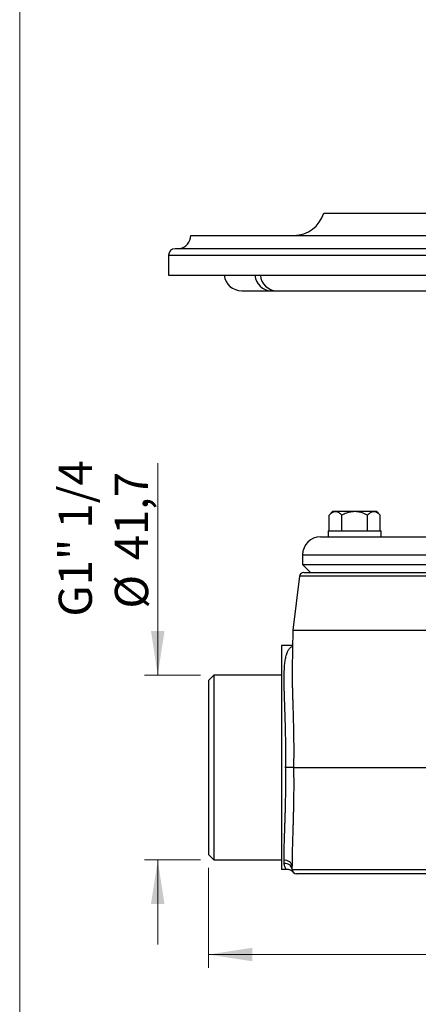
# Paper-space layout 'Manettes' of a CAD drawing. Units: millimetres. Extents: x 10 to 200, y 13 to 287.
# Drawn here: x 10 to 40, y 129 to 203 of the extents above; entities that cross this region are included whole.
import ezdxf

# ---------------------------------------------------------------- set-up
doc = ezdxf.new("R2010")
doc.units = ezdxf.units.MM
doc.styles.add('SLDTEXTSTYLE2', font='TXT', dxfattribs={"width": 0.605})
doc.dimstyles.new('SLDDIMSTYLE0', dxfattribs={"dimtxt": 2.5, "dimasz": 3.302, "dimexe": 0, "dimexo": 0.0625, "dimtad": 1, "dimlfac": 3, "dimrnd": 1e-09, "dimzin": 12, "dimdsep": 46, "dimtxsty": 'SLDTEXTSTYLE2', "dimsah": 1, "dimcen": 0.09, "dimadec": 0, "dimazin": 3, "dimtfac": 1, "dimtmove": 0, "dimatfit": 0, "dimfxl": 0, "dimfrac": 2, "dimtolj": 1, "dimtzin": 12, "dimarcsym": 0})
doc.dimstyles.new('SLDDIMSTYLE1', dxfattribs={"dimtxt": 2.5, "dimasz": 3.302, "dimexe": 0, "dimexo": 0.0625, "dimtad": 1, "dimlfac": 3, "dimrnd": 1e-09, "dimzin": 12, "dimdsep": 46, "dimtxsty": 'SLDTEXTSTYLE2', "dimsah": 1, "dimcen": 0.09, "dimadec": 0, "dimazin": 3, "dimtfac": 1, "dimtofl": 0, "dimtmove": 0, "dimatfit": 3, "dimfxl": 0, "dimfrac": 2, "dimtolj": 1, "dimtzin": 12, "dimarcsym": 0})

# ---------------------------------------------------------------- blocks, each defined once
blk = doc.blocks.new('_D_18')
at = {"color": 7, "linetype": 'Continuous', "lineweight": 0}
for p, q in [((20.385, 154.165), (20.385, 170.087)), ((23.601, 154.165), (19.385, 154.165)), ((23.601, 140.265), (19.385, 140.265)), ((20.385, 140.265), (20.385, 133.915))]:
    blk.add_line(p, q, dxfattribs=at)
at = {"color": 7, "linetype": 'Continuous', "lineweight": 18}
for points in [[(20.385, 154.165), (20.893, 157.467), (19.877, 157.467)], [(20.385, 140.265), (19.877, 136.963), (20.893, 136.963)]]:
    blk.add_solid(points, dxfattribs=at)
at = {"color": 7, "linetype": 'Continuous', "lineweight": 18, "char_height": 2.5, "attachment_point": 1, "rotation": 90, "style": 'SLDTEXTSTYLE2'}
for s, insert in [('G1" 1/4', (12.934, 158.559)), ('41,7', (17.156, 162.803)), ('%%c', (17.163, 159.158))]:
    blk.add_mtext(s, dxfattribs=dict(at, insert=insert))
blk = doc.blocks.new('_D_20')
at = {"color": 7, "linetype": 'Continuous', "lineweight": 0}
for p, q in [((24.201, 139.665), (24.201, 132.156)), ((84.868, 139.665), (84.868, 132.156)), ((24.201, 133.156), (84.868, 133.156))]:
    blk.add_line(p, q, dxfattribs=at)
at = {"color": 7, "linetype": 'Continuous', "lineweight": 18}
for points in [[(24.201, 133.156), (27.503, 132.648), (27.503, 133.664)], [(84.868, 133.156), (81.566, 133.664), (81.566, 132.648)]]:
    blk.add_solid(points, dxfattribs=at)
at = {"color": 7, "linetype": 'Continuous', "lineweight": 18, "insert": (51.67, 136.379), "char_height": 2.5, "attachment_point": 1, "style": 'SLDTEXTSTYLE2'}
blk.add_mtext('182', dxfattribs=at)

psp = doc.layouts.new('Manettes')

# ---------------------------------------------------------------- linework, layer by layer
at = {"color": 7, "linetype": 'Continuous', "lineweight": 18}
psp.add_line((10, 287), (10, 12.7408), dxfattribs=at)
at = {"color": 7, "linetype": 'Continuous', "lineweight": 25}
for p, q in [((32.8676, 188.8814), (76.2009, 188.8814)), ((22.8676, 187.2148), (86.2009, 187.2148)), ((87.3676, 186.2179), (21.7009, 186.2179)), ((21.2009, 185.7179), (21.2009, 184.2148)), ((21.2009, 184.2148), (87.8676, 184.2148)), ((26.7009, 183.0481), (28.9136, 183.0481)), ((28.9136, 183.0481), (29.3087, 183.0481)), ((29.3087, 183.0481), (82.3676, 183.0481)), ((33.5343, 166.4481), (33.2764, 166.1903)), ((33.2764, 165.0148), (33.2764, 166.1903)), ((33.7576, 166.4481), (33.5343, 166.4481)), ((35.2009, 166.4481), (33.7576, 166.4481)), ((34.2387, 165.0148), (34.2387, 166.1903)), ((36.6443, 166.4481), (35.2009, 166.4481)), ((36.1632, 165.0148), (36.1632, 166.1903)), ((36.8676, 166.4481), (36.6443, 166.4481)), ((37.1254, 166.1903), (36.8676, 166.4481)), ((37.1254, 165.0148), (37.1254, 166.1903)), ((32.6176, 164.5481), (76.4509, 164.5481)), ((33.2009, 165.0148), (33.2009, 164.5481)), ((33.2009, 165.0148), (37.2009, 165.0148)), ((37.2009, 164.5481), (37.2009, 165.0148)), ((31.2843, 163.2148), (31.2843, 162.4814)), ((31.2843, 162.4814), (31.8843, 161.8814)), ((31.2843, 162.4814), (77.7843, 162.4814)), ((31.0441, 161.5887), (30.548, 157.5481)), ((31.375, 161.8814), (54.5343, 161.8814)), ((30.548, 157.5481), (30.4972, 154.6366)), ((30.548, 157.5481), (54.5343, 157.5481)), ((30.5276, 156.3814), (29.7009, 156.3814)), ((29.7009, 156.3814), (29.7009, 139.5481)), ((24.6009, 154.1648), (24.2009, 153.7648)), ((29.7009, 154.1648), (24.6009, 154.1648)), ((24.6009, 154.1648), (24.6009, 140.2648)), ((24.2009, 153.7648), (24.2009, 140.6648)), ((30.6009, 147.2148), (45.0855, 147.2148)), ((24.2009, 140.6648), (24.6009, 140.2648)), ((24.6009, 140.2648), (29.7009, 140.2648)), ((29.9016, 140.0038), (29.8973, 140.2367)), ((30.0479, 139.5481), (29.7009, 139.5481)), ((30.1199, 139.5481), (30.0479, 139.5481)), ((30.5015, 139.5423), (30.4972, 139.7904)), ((30.5015, 139.5423), (48.7838, 139.5423)), ((50.0838, 139.2148), (30.8348, 139.2148))]:
    psp.add_line(p, q, dxfattribs=at)
at = {"color": 1, "linetype": 'Continuous', "lineweight": 25}
for p, q in [((21.2009, 185.7179), (87.8676, 185.7179)), ((31.2843, 163.2148), (77.7843, 163.2148)), ((78.0244, 161.5887), (31.0441, 161.5887))]:
    psp.add_line(p, q, dxfattribs=at)
at = {"color": 7, "linetype": 'Continuous', "lineweight": 25}
for centre, radius, start, end in [((30.6315, 189.5481), 2.3333, 270, 343.39845), ((21.8676, 187.2086), 1, 277.816026, 0.35486), ((21.7009, 185.7179), 0.5, 90, 180), ((26.7009, 184.3814), 1.3333, 187.180756, 270), ((28.9602, 184.3156), 1.2684, 184.561008, 267.891888), ((29.3641, 184.3045), 1.2576, 184.089542, 267.473345), ((28.9134, 184.1808), 1.1327, 270.007072, 280.13154), ((32.6176, 163.2148), 1.3333, 90, 180), ((31.375, 161.5481), 0.3333, 90, 173), ((29.9637, 139.6997), 0.5411, 9.65445, 97.053983), ((29.9619, 139.4615), 0.5457, 8.516952, 96.339764), ((30.8348, 139.5481), 0.3333, 181, 270)]:
    psp.add_arc(centre, radius, start, end, dxfattribs=at)
for points, knots in [([(33.7576, 166.4481), (33.7367, 166.4472), (33.6948, 166.4453), (33.632, 166.4307), (33.5694, 166.4076), (33.508, 166.3763), (33.4482, 166.3381), (33.3704, 166.2798), (33.3141, 166.2262), (33.2764, 166.1903)], [0, 0, 0, 0, 0.1248188, 0.2496451, 0.3770475, 0.5044669, 0.6277967, 0.7511399, 1, 1, 1, 1]), ([(34.2387, 166.1903), (34.206, 166.2216), (34.1407, 166.2841), (34.0492, 166.3516), (33.9662, 166.3986), (33.8926, 166.4282), (33.8229, 166.4454), (33.7777, 166.4473), (33.7576, 166.4481)], [0, 0, 0, 0, 0.2161324, 0.432166, 0.5813172, 0.730651, 0.8796974, 1, 1, 1, 1]), ([(35.2009, 166.4481), (35.1488, 166.4467), (35.0447, 166.4438), (34.8881, 166.4212), (34.7325, 166.3857), (34.5711, 166.3352), (34.4058, 166.2708), (34.2945, 166.2171), (34.2387, 166.1903)], [0, 0, 0, 0, 0.15542846, 0.31087838, 0.47107032, 0.63130502, 0.81525405, 1, 1, 1, 1]), ([(36.1632, 166.1903), (36.0856, 166.2272), (35.9555, 166.289), (35.7652, 166.3574), (35.5955, 166.4049), (35.4202, 166.4367), (35.2873, 166.4475), (35.2142, 166.448), (35.2009, 166.4481)], [0, 0, 0, 0, 0.256189, 0.4296212, 0.6029983, 0.7817297, 0.9604125, 1, 1, 1, 1]), ([(36.6443, 166.4481), (36.6234, 166.4472), (36.5816, 166.4453), (36.5187, 166.4307), (36.4562, 166.4076), (36.3947, 166.3763), (36.335, 166.3381), (36.2572, 166.2798), (36.2009, 166.2262), (36.1632, 166.1903)], [0, 0, 0, 0, 0.1248188, 0.2496451, 0.3770475, 0.5044669, 0.6277967, 0.7511399, 1, 1, 1, 1]), ([(37.1254, 166.1903), (37.0928, 166.2216), (37.0274, 166.2841), (36.9359, 166.3516), (36.8529, 166.3986), (36.7794, 166.4282), (36.7096, 166.4454), (36.6645, 166.4473), (36.6443, 166.4481)], [0, 0, 0, 0, 0.2161324, 0.432166, 0.5813172, 0.730651, 0.8796974, 1, 1, 1, 1]), ([(30.4976, 154.6366), (30.4969, 154.6073), (30.4958, 154.5639), (30.4956, 154.5172), (30.4955, 154.502)], [0, 0, 0, 0, 0.6743911, 1, 1, 1, 1]), ([(29.8973, 140.2367), (29.8961, 140.3199), (29.8938, 140.4865), (29.8944, 140.7511), (29.8976, 141.0259), (29.9034, 141.3142), (29.9112, 141.6158), (29.9207, 141.9306), (29.9314, 142.2549), (29.9428, 142.5849), (29.9543, 142.9199), (29.9657, 143.259), (29.9767, 143.605), (29.9871, 143.9604), (29.9964, 144.3251), (30.0045, 144.6986), (30.0109, 145.0767), (30.0155, 145.4745), (30.0179, 145.8919), (30.0174, 146.3298), (30.014, 146.7711), (30.0091, 147.0669), (30.0066, 147.2148)], [0, 0, 0, 0, 0.0478635, 0.0957696, 0.1436764, 0.1915409, 0.2408131, 0.2901304, 0.3394481, 0.3887207, 0.4365802, 0.4844807, 0.5323811, 0.5802403, 0.6294825, 0.6787699, 0.728057, 0.7772989, 0.83271, 0.888121, 0.9440605, 1, 1, 1, 1]), ([(30.6009, 147.2148), (30.5948, 147.2148), (30.5822, 147.2148), (30.5427, 147.2148), (30.4888, 147.2148), (30.4214, 147.2148), (30.3417, 147.2148), (30.2532, 147.2148), (30.1569, 147.2148), (30.0786, 147.2148), (30.028, 147.2148), (30.0115, 147.2148), (30.0066, 147.2148)], [0, 0, 0, 0, 0.1161063, 0.23558, 0.3516862, 0.471159, 0.5872755, 0.7067583, 0.8228937, 0.9423961, 0.9829887, 1, 1, 1, 1]), ([(30.6009, 147.2148), (30.6034, 147.0596), (30.6082, 146.7491), (30.6116, 146.283), (30.6123, 145.8176), (30.6102, 145.3758), (30.606, 144.9593), (30.6002, 144.568), (30.5928, 144.1811), (30.5841, 143.7958), (30.5741, 143.4128), (30.5633, 143.0329), (30.552, 142.6603), (30.5408, 142.2998), (30.5299, 141.9519), (30.5199, 141.6166), (30.5109, 141.2904), (30.5033, 140.9712), (30.4976, 140.6596), (30.4943, 140.3569), (30.4936, 140.0654), (30.496, 139.8821), (30.4972, 139.7904)], [0, 0, 0, 0, 0.0554597, 0.1109194, 0.1668764, 0.2228334, 0.2708748, 0.3189561, 0.3670374, 0.4150788, 0.4644572, 0.5138792, 0.5633009, 0.612679, 0.660387, 0.7081353, 0.7558829, 0.80359, 0.8526703, 0.9017965, 0.9509214, 1, 1, 1, 1]), ([(30.0479, 139.5481), (30.0265, 139.5824), (29.9839, 139.651), (29.9399, 139.7624), (29.9094, 139.8797), (29.9042, 139.9624), (29.9016, 140.0038)], [0, 0, 0, 0, 0.246098, 0.4922148, 0.7461238, 1, 1, 1, 1]), ([(30.5795, 139.3338), (30.5787, 139.3347), (30.5532, 139.365), (30.5009, 139.4158), (30.4134, 139.4746), (30.3217, 139.516), (30.2231, 139.5428), (30.1543, 139.5464), (30.1199, 139.5481)], [0, 0, 0, 0, 0.0067355, 0.231695, 0.4235638, 0.6153858, 0.8077243, 1, 1, 1, 1])]:
    psp.add_open_spline(points, degree=3, knots=knots, dxfattribs=at)
at = {"color": 1, "linetype": 'Continuous', "lineweight": 25}
for points, knots in [([(30.0066, 147.2148), (30.0072, 147.243), (30.01, 147.3974), (30.014, 147.6783), (30.0171, 148.0566), (30.0179, 148.4335), (30.0165, 148.8119), (30.013, 149.191), (30.0074, 149.5703), (30.0001, 149.9454), (29.9904, 150.3515), (29.978, 150.786), (29.9633, 151.2452), (29.9492, 151.6581), (29.9365, 152.0268), (29.9254, 152.3537), (29.9153, 152.6715), (29.9068, 152.9772), (29.9, 153.2705), (29.8956, 153.5514), (29.8938, 153.8215), (29.895, 154.0826), (29.8999, 154.334), (29.9089, 154.5749), (29.9224, 154.8022), (29.9407, 155.0129), (29.9638, 155.2069), (29.992, 155.3848), (30.0256, 155.5488), (30.0654, 155.7002), (30.1119, 155.8379), (30.1655, 155.9616), (30.2258, 156.0695), (30.2925, 156.1612), (30.3659, 156.2363), (30.4433, 156.2954), (30.4997, 156.3218), (30.5268, 156.3345)], [0, 0, 0, 0, 0.0062502, 0.0342703, 0.062315, 0.0903597, 0.1183799, 0.1472198, 0.1760861, 0.2049525, 0.2337926, 0.2710899, 0.3084157, 0.3457132, 0.3744825, 0.4032779, 0.4320732, 0.4608423, 0.4890046, 0.5171919, 0.5453788, 0.5735406, 0.6025561, 0.6316, 0.6606433, 0.689658, 0.7175792, 0.7455267, 0.7734739, 0.8013946, 0.8302104, 0.8590555, 0.8879007, 0.9167166, 0.9451357, 0.9735821, 1, 1, 1, 1]), ([(30.4955, 154.502), (30.4949, 154.4237), (30.4934, 154.252), (30.4951, 153.9716), (30.4993, 153.6647), (30.5058, 153.3491), (30.5139, 153.0262), (30.5233, 152.6966), (30.5336, 152.358), (30.5446, 152.0078), (30.5558, 151.6461), (30.5669, 151.2734), (30.5774, 150.8937), (30.5871, 150.5074), (30.5955, 150.1149), (30.6025, 149.7169), (30.6078, 149.3146), (30.6111, 148.9049), (30.6123, 148.4881), (30.6111, 148.0649), (30.6076, 147.6402), (30.6032, 147.3565), (30.6009, 147.2148)], [0, 0, 0, 0, 0.0422818, 0.0926787, 0.1430768, 0.1934281, 0.2423483, 0.29131, 0.3402723, 0.3891934, 0.439481, 0.4898124, 0.5401441, 0.590432, 0.6408681, 0.6913482, 0.7418282, 0.7922643, 0.8441743, 0.8961322, 0.94809, 1, 1, 1, 1])]:
    psp.add_open_spline(points, degree=3, knots=knots, dxfattribs=at)

# ---------------------------------------------------------------- dimensions: what is measured, and where the dimension line sits
at = {"color": 7, "linetype": 'Continuous', "lineweight": 18}
dim = psp.add_linear_dim(base=(20.3854, 140.2648), p1=(24.6009, 154.1648), p2=(24.6009, 140.2648), angle=90, text='G1" 1/4\\P%%c<>', dimstyle='SLDDIMSTYLE0', dxfattribs=at)
dim.commit()
dim.dimension.update_dxf_attribs({"geometry": '_D_18', "text_midpoint": (20.3854, 164.323), "dimtype": 160})
dim = psp.add_linear_dim(base=(84.8676, 133.1563), p1=(24.2009, 140.6648), p2=(84.8676, 140.6648), dimstyle='SLDDIMSTYLE1', dxfattribs=at)
dim.commit()
dim.dimension.update_dxf_attribs({"geometry": '_D_20', "text_midpoint": (54.5343, 133.1563), "dimtype": 160})

doc.saveas('drawing.dxf')
